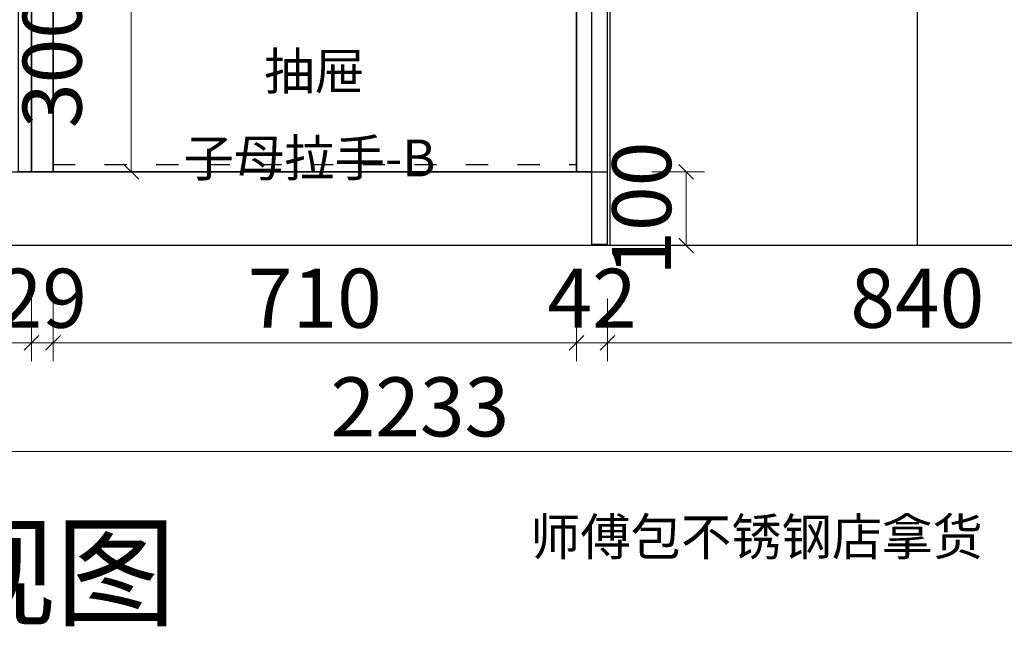
# Model space of a CAD drawing. Units: millimetres. Extents: x 614251 to 626400, y 54860 to 61786.
# Drawn here: x 623610 to 624946, y 55168 to 55990 of the extents above; entities that cross this region are included whole.
import ezdxf

# ---------------------------------------------------------------- set-up
doc = ezdxf.new("R2010")
doc.units = ezdxf.units.MM
doc.header["$LTSCALE"] = 10
doc.linetypes.add('001', pattern=[70, 15, -20, 15, -20])
doc.layers.add('ZB_厨柜', color=7, linetype='Continuous')
doc.layers.add('帝森木制品', color=7, linetype='Continuous')
doc.styles.add('ZB_宋体', font='txt')
doc.styles.add('帝森标注0.5', font='txt', dxfattribs={"width": 0.5})
doc.dimstyles.new('帝森标注', dxfattribs={"dimscale": 20, "dimtxt": 4, "dimasz": 1, "dimexe": 1.25, "dimexo": 3, "dimgap": 0.5, "dimtad": 1, "dimdec": 0, "dimdsep": 46, "dimtxsty": '帝森标注0.5', "dimblk": 'OBLIQUE', "dimcen": 2.5, "dimclrd": 3, "dimclre": 3, "dimclrt": 1, "dimadec": 0, "dimazin": 0, "dimtfac": 1, "dimtdec": 0, "dimtix": 1, "dimtmove": 1, "dimatfit": 2, "dimldrblk": 'CCD_Leader_Arrow', "dimfxl": 3, "dimfxlon": 1, "dimlwd": 5, "dimlwe": 5, "dimarcsym": 0})

# ---------------------------------------------------------------- blocks, each defined once
blk = doc.blocks.new('5435')
at = {"layer": '帝森木制品', "color": 8, "linetype": 'ByBlock'}
blk.add_line((622096.3, 73723.7), (619858.3, 73723.7), dxfattribs=at)
blk = doc.blocks.new('A$C7A800A08')
at = {"layer": '帝森木制品', "color": 153, "linetype": 'ByBlock'}
blk.add_line((416.5, 770), (416.5, 0), dxfattribs=at)
blk.add_lwpolyline([(0, 1910), (833, 1910), (833, 0), (0, 0)], close=True, dxfattribs=at)
blk = doc.blocks.new('_OBLIQUE')
at = {"color": 0, "linetype": 'ByBlock'}
blk.add_line((-0.5, -0.5), (0.5, 0.5), dxfattribs=at)
blk = doc.blocks.new('*D54')
at = {"layer": 'Defpoints', "color": 0, "linetype": 'ByBlock', "transparency": 16777216}
for p in [(623626.5, 55783.5), (623036.5, 55683.5), (623626.5, 55551.8)]:
    blk.add_point(p, dxfattribs=at)
at = {"layer": '帝森木制品', "color": 3, "linetype": 'ByBlock', "lineweight": 5, "transparency": 16777216}
for p, q in [((623036.5, 55611.8), (623036.5, 55526.8)), ((623626.5, 55611.8), (623626.5, 55526.8)), ((623036.5, 55551.8), (623626.5, 55551.8))]:
    blk.add_line(p, q, dxfattribs=at)
at = {"layer": '帝森木制品', "color": 3, "linetype": 'ByBlock', "lineweight": 5, "transparency": 16777216, "xscale": 20, "yscale": 20, "zscale": 20, "rotation": 180}
blk.add_blockref('_OBLIQUE', (623036.5, 55551.8), dxfattribs=at)
at = {"layer": '帝森木制品', "color": 3, "linetype": 'ByBlock', "lineweight": 5, "transparency": 16777216, "xscale": 20, "yscale": 20, "zscale": 20}
blk.add_blockref('_OBLIQUE', (623626.5, 55551.8), dxfattribs=at)
at = {"layer": '帝森木制品', "color": 1, "linetype": 'ByBlock', "transparency": 16777216, "insert": (623331.5, 55601.8), "char_height": 80, "attachment_point": 5, "style": '帝森标注0.5'}
blk.add_mtext('590', dxfattribs=at)
blk = doc.blocks.new('CCD_Leader_Arrow')
at = {"color": 50, "linetype": 'ByBlock'}
blk.add_line((0, 0), (-1, 0), dxfattribs=at)
for points in [[(-0.859, 0.668), (-0.597, 0.852), (-0.24, 0), (0, 0)], [(-0.859, -0.668), (-0.597, -0.852), (-0.24, 0), (0, 0)]]:
    blk.add_solid(points, dxfattribs=at)
blk = doc.blocks.new('*D55')
at = {"layer": 'Defpoints', "color": 0, "linetype": 'ByBlock', "transparency": 16777216}
for p in [(623626.5, 55783.5), (623655.5, 55783.5), (623655.5, 55551.8)]:
    blk.add_point(p, dxfattribs=at)
at = {"layer": '帝森木制品', "color": 3, "linetype": 'ByBlock', "lineweight": 5, "transparency": 16777216}
for p, q in [((623626.5, 55611.8), (623626.5, 55526.8)), ((623655.5, 55611.8), (623655.5, 55526.8)), ((623626.5, 55551.8), (623606.5, 55551.8)), ((623626.5, 55551.8), (623655.5, 55551.8)), ((623655.5, 55551.8), (623675.5, 55551.8))]:
    blk.add_line(p, q, dxfattribs=at)
at = {"layer": '帝森木制品', "color": 3, "linetype": 'ByBlock', "lineweight": 5, "transparency": 16777216, "xscale": 20, "yscale": 20, "zscale": 20}
blk.add_blockref('_OBLIQUE', (623626.5, 55551.8), dxfattribs=at)
at = {"layer": '帝森木制品', "color": 3, "linetype": 'ByBlock', "lineweight": 5, "transparency": 16777216, "xscale": 20, "yscale": 20, "zscale": 20, "rotation": 180}
blk.add_blockref('_OBLIQUE', (623655.5, 55551.8), dxfattribs=at)
at = {"layer": '帝森木制品', "color": 1, "linetype": 'ByBlock', "transparency": 16777216, "insert": (623641, 55601.8), "char_height": 80, "attachment_point": 5, "style": '帝森标注0.5'}
blk.add_mtext('29', dxfattribs=at)
blk = doc.blocks.new('*D56')
at = {"layer": 'Defpoints', "color": 0, "linetype": 'ByBlock', "transparency": 16777216}
for p in [(623655.5, 55783.5), (624365.5, 55783.5), (624365.5, 55551.8)]:
    blk.add_point(p, dxfattribs=at)
at = {"layer": '帝森木制品', "color": 3, "linetype": 'ByBlock', "lineweight": 5, "transparency": 16777216}
for p, q in [((623655.5, 55611.8), (623655.5, 55526.8)), ((624365.5, 55611.8), (624365.5, 55526.8)), ((623655.5, 55551.8), (624365.5, 55551.8))]:
    blk.add_line(p, q, dxfattribs=at)
at = {"layer": '帝森木制品', "color": 3, "linetype": 'ByBlock', "lineweight": 5, "transparency": 16777216, "xscale": 20, "yscale": 20, "zscale": 20, "rotation": 180}
blk.add_blockref('_OBLIQUE', (623655.5, 55551.8), dxfattribs=at)
at = {"layer": '帝森木制品', "color": 3, "linetype": 'ByBlock', "lineweight": 5, "transparency": 16777216, "xscale": 20, "yscale": 20, "zscale": 20}
blk.add_blockref('_OBLIQUE', (624365.5, 55551.8), dxfattribs=at)
at = {"layer": '帝森木制品', "color": 1, "linetype": 'ByBlock', "transparency": 16777216, "insert": (624010.5, 55601.8), "char_height": 80, "attachment_point": 5, "style": '帝森标注0.5'}
blk.add_mtext('710', dxfattribs=at)
blk = doc.blocks.new('*D57')
at = {"layer": 'Defpoints', "color": 0, "linetype": 'ByBlock', "transparency": 16777216}
for p in [(624365.5, 55783.5), (624407.5, 55683.5), (624407.5, 55551.8)]:
    blk.add_point(p, dxfattribs=at)
at = {"layer": '帝森木制品', "color": 3, "linetype": 'ByBlock', "lineweight": 5, "transparency": 16777216}
for p, q in [((624365.5, 55611.8), (624365.5, 55526.8)), ((624407.5, 55611.8), (624407.5, 55526.8)), ((624365.5, 55551.8), (624345.5, 55551.8)), ((624365.5, 55551.8), (624407.5, 55551.8)), ((624407.5, 55551.8), (624427.5, 55551.8))]:
    blk.add_line(p, q, dxfattribs=at)
at = {"layer": '帝森木制品', "color": 3, "linetype": 'ByBlock', "lineweight": 5, "transparency": 16777216, "xscale": 20, "yscale": 20, "zscale": 20}
blk.add_blockref('_OBLIQUE', (624365.5, 55551.8), dxfattribs=at)
at = {"layer": '帝森木制品', "color": 3, "linetype": 'ByBlock', "lineweight": 5, "transparency": 16777216, "xscale": 20, "yscale": 20, "zscale": 20, "rotation": 180}
blk.add_blockref('_OBLIQUE', (624407.5, 55551.8), dxfattribs=at)
at = {"layer": '帝森木制品', "color": 1, "linetype": 'ByBlock', "transparency": 16777216, "insert": (624386.5, 55601.8), "char_height": 80, "attachment_point": 5, "style": '帝森标注0.5'}
blk.add_mtext('42', dxfattribs=at)
blk = doc.blocks.new('*D58')
at = {"layer": 'Defpoints', "color": 0, "linetype": 'ByBlock', "transparency": 16777216}
for p in [(624407.5, 55683.5), (625247.5, 55683.5), (625247.5, 55551.8)]:
    blk.add_point(p, dxfattribs=at)
at = {"layer": '帝森木制品', "color": 3, "linetype": 'ByBlock', "lineweight": 5, "transparency": 16777216}
for p, q in [((624407.5, 55611.8), (624407.5, 55526.8)), ((625247.5, 55611.8), (625247.5, 55526.8)), ((624407.5, 55551.8), (625247.5, 55551.8))]:
    blk.add_line(p, q, dxfattribs=at)
at = {"layer": '帝森木制品', "color": 3, "linetype": 'ByBlock', "lineweight": 5, "transparency": 16777216, "xscale": 20, "yscale": 20, "zscale": 20, "rotation": 180}
blk.add_blockref('_OBLIQUE', (624407.5, 55551.8), dxfattribs=at)
at = {"layer": '帝森木制品', "color": 3, "linetype": 'ByBlock', "lineweight": 5, "transparency": 16777216, "xscale": 20, "yscale": 20, "zscale": 20}
blk.add_blockref('_OBLIQUE', (625247.5, 55551.8), dxfattribs=at)
at = {"layer": '帝森木制品', "color": 1, "linetype": 'ByBlock', "transparency": 16777216, "insert": (624827.5, 55601.8), "char_height": 80, "attachment_point": 5, "style": '帝森标注0.5'}
blk.add_mtext('840', dxfattribs=at)
blk = doc.blocks.new('*D61')
at = {"layer": 'Defpoints', "color": 0, "linetype": 'ByBlock', "transparency": 16777216}
for p in [(623036.5, 55683.5), (625269.5, 55683.5), (623036.5, 55404.6)]:
    blk.add_point(p, dxfattribs=at)
at = {"layer": '帝森木制品', "color": 3, "linetype": 'ByBlock', "lineweight": 5, "transparency": 16777216}
for p, q in [((623036.5, 55464.6), (623036.5, 55379.6)), ((625269.5, 55464.6), (625269.5, 55379.6)), ((625269.5, 55404.6), (623036.5, 55404.6))]:
    blk.add_line(p, q, dxfattribs=at)
at = {"layer": '帝森木制品', "color": 3, "linetype": 'ByBlock', "lineweight": 5, "transparency": 16777216, "xscale": 20, "yscale": 20, "zscale": 20, "rotation": 180}
blk.add_blockref('_OBLIQUE', (623036.5, 55404.6), dxfattribs=at)
at = {"layer": '帝森木制品', "color": 3, "linetype": 'ByBlock', "lineweight": 5, "transparency": 16777216, "xscale": 20, "yscale": 20, "zscale": 20}
blk.add_blockref('_OBLIQUE', (625269.5, 55404.6), dxfattribs=at)
at = {"layer": '帝森木制品', "color": 1, "linetype": 'ByBlock', "transparency": 16777216, "insert": (624153, 55454.6), "char_height": 80, "attachment_point": 5, "style": '帝森标注0.5'}
blk.add_mtext('2233', dxfattribs=at)
blk = doc.blocks.new('*D90')
at = {"layer": 'Defpoints', "color": 0, "linetype": 'ByBlock', "transparency": 16777216}
for p in [(623761.7, 56083.5), (623761.7, 56083.5), (623761.7, 55783.5)]:
    blk.add_point(p, dxfattribs=at)
at = {"layer": '帝森木制品', "color": 3, "linetype": 'ByBlock', "lineweight": 5, "transparency": 16777216}
for p, q in [((623761.7, 56083.5), (623736.7, 56083.5)), ((623761.7, 55783.5), (623761.7, 56083.5)), ((623761.7, 55783.5), (623736.7, 55783.5))]:
    blk.add_line(p, q, dxfattribs=at)
at = {"layer": '帝森木制品', "color": 3, "linetype": 'ByBlock', "lineweight": 5, "transparency": 16777216, "xscale": 20, "yscale": 20, "zscale": 20}
for p, rotation in [((623761.7, 56083.5), 90), ((623761.7, 55783.5), 270)]:
    blk.add_blockref('_OBLIQUE', p, dxfattribs=dict(at, rotation=rotation))
at = {"layer": '帝森木制品', "color": 1, "linetype": 'ByBlock', "transparency": 16777216, "insert": (623664.7, 55933.5), "char_height": 80, "attachment_point": 5, "rotation": 90, "style": '帝森标注0.5'}
blk.add_mtext('300', dxfattribs=at)
blk = doc.blocks.new('*D173')
at = {"layer": 'Defpoints', "color": 0, "linetype": 'ByBlock', "transparency": 16777216}
for p in [(624407.5, 55783.5), (624407.5, 55683.5), (624514.1, 55683.5)]:
    blk.add_point(p, dxfattribs=at)
at = {"layer": '帝森木制品', "color": 3, "linetype": 'ByBlock', "lineweight": 5, "transparency": 16777216}
for p, q in [((624467.5, 55783.5), (624539.1, 55783.5)), ((624514.1, 55783.5), (624514.1, 55683.5)), ((624467.5, 55683.5), (624539.1, 55683.5))]:
    blk.add_line(p, q, dxfattribs=at)
at = {"layer": '帝森木制品', "color": 3, "linetype": 'ByBlock', "lineweight": 5, "transparency": 16777216, "xscale": 20, "yscale": 20, "zscale": 20}
for p, rotation in [((624514.1, 55783.5), 90), ((624514.1, 55683.5), 270)]:
    blk.add_blockref('_OBLIQUE', p, dxfattribs=dict(at, rotation=rotation))
at = {"layer": '帝森木制品', "color": 1, "linetype": 'ByBlock', "transparency": 16777216, "insert": (624464.1, 55733.5), "char_height": 80, "attachment_point": 5, "rotation": 90, "style": '帝森标注0.5'}
blk.add_mtext('100', dxfattribs=at)

msp = doc.modelspace()

# ---------------------------------------------------------------- linework, layer by layer
at = {"layer": '帝森木制品', "color": 8, "linetype": '001', "ltscale": 0.2}
msp.add_line((623655.5, 55793.5), (624365.5, 55793.5), dxfattribs=at)
at = {"layer": '帝森木制品', "linetype": 'ByBlock'}
msp.add_line((624385.5, 55783.5), (624407.5, 55783.5), dxfattribs=at)
for points in [[(624385.5, 55685.5), (624407.5, 55685.5), (624407.5, 58087.5), (624385.5, 58087.5)], [(623626.5, 56523.5), (623655.5, 56523.5), (623655.5, 55783.5), (623626.5, 55783.5)], [(624365.5, 56523.5), (624385.5, 56523.5), (624385.5, 55783.5), (624365.5, 55783.5)], [(624365.5, 55783.5), (623655.5, 55783.5), (623655.5, 56493.5), (624365.5, 56493.5)], [(623655.5, 56083.5), (624365.5, 56083.5), (624365.5, 55783.5), (623655.5, 55783.5)], [(623556.5, 55783.5), (624385.5, 55783.5), (624385.5, 55683.5), (623556.5, 55683.5)]]:
    msp.add_lwpolyline(points, close=True, dxfattribs=at)
at = {"layer": '帝森木制品'}
msp.add_lwpolyline([(623626.5, 55783.5), (623608.5, 55783.5), (623608.5, 56493.5), (623626.5, 56493.5)], close=True, dxfattribs=at)

# ---------------------------------------------------------------- block references
at = {"layer": '帝森木制品', "linetype": 'ByBlock'}
for name, p in [('5435', (3178.2, -18040.1)), ('A$C7A800A08', (624411, 55683.5))]:
    msp.add_blockref(name, p, dxfattribs=at)

# ---------------------------------------------------------------- texts
at = {"layer": 'ZB_厨柜', "color": 2, "attachment_point": 1, "style": 'ZB_宋体'}
for s, insert, char_height in [('抽屉', (623941.9, 55944.7), 50), ('子母拉手-B', (623832.7, 55827.2), 50), ('{\\C256;C面正视图}', (623063.5, 55300.9), 120), ('师傅包不锈钢店拿货', (624302.4, 55313.9), 50)]:
    msp.add_mtext(s, dxfattribs=dict(at, insert=insert, char_height=char_height))

# ---------------------------------------------------------------- dimensions: what is measured, and where the dimension line sits
at = {"layer": '帝森木制品', "linetype": 'ByBlock'}
dim = msp.add_linear_dim(base=(623761.7, 56083.5), p1=(623761.7, 55783.5), p2=(623761.7, 56083.5), angle=90, dimstyle='帝森标注', dxfattribs=at)
dim.commit()
dim.dimension.update_dxf_attribs({"geometry": '*D90', "text_midpoint": (623714.7, 55933.5), "dimtype": 128})
dim = msp.add_linear_dim(base=(624514.1, 55683.5), p1=(624407.5, 55783.5), p2=(624407.5, 55683.5), angle=90, dimstyle='帝森标注', dxfattribs=at)
dim.commit()
dim.dimension.update_dxf_attribs({"geometry": '*D173', "text_midpoint": (624464.1, 55733.5)})
for base, p1, p2, picture, middle in [((623626.5, 55551.8), (623036.5, 55683.5), (623626.5, 55783.5), '*D54', (623331.5, 55601.8)), ((623655.5, 55551.8), (623626.5, 55783.5), (623655.5, 55783.5), '*D55', (623641, 55601.8)), ((624365.5, 55551.8), (623655.5, 55783.5), (624365.5, 55783.5), '*D56', (624010.5, 55601.8)), ((624407.5, 55551.8), (624365.5, 55783.5), (624407.5, 55683.5), '*D57', (624386.5, 55601.8)), ((623036.5, 55404.6), (625269.5, 55683.5), (623036.5, 55683.5), '*D61', (624153, 55454.6)), ((625247.5, 55551.8), (624407.5, 55683.5), (625247.5, 55683.5), '*D58', (624827.5, 55601.8))]:
    dim = msp.add_linear_dim(base=base, p1=p1, p2=p2, dimstyle='帝森标注', dxfattribs=at)
    dim.commit()
    dim.dimension.update_dxf_attribs({"geometry": picture, "text_midpoint": middle})

doc.saveas('drawing.dxf')
